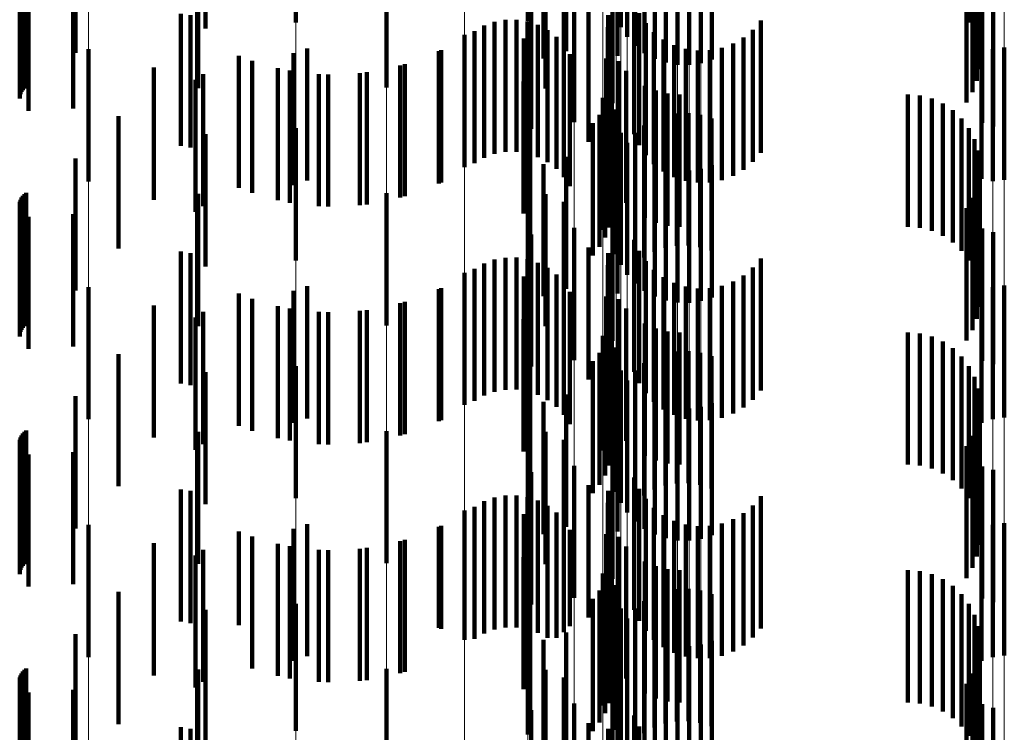
# Model space of a CAD drawing. Units: metres. Extents: x 0 to 2.6, y -0.6 to 0.6.
# Drawn here: x 0.1 to 0.11, y -0.31 to -0.3 of the extents above; entities that cross this region are included whole.
import ezdxf

# ---------------------------------------------------------------- set-up
doc = ezdxf.new("R2010")
doc.units = ezdxf.units.M
doc.linetypes.add('AUSGEZOGEN', pattern=[0])
doc.linetypes.add('VERDECKT2_S2', pattern=[0.0018, 0.001, -0.0008])
doc.layers.add('Fertigelement', color=7, linetype='AUSGEZOGEN', lineweight=50)
doc.layers.add('Standard', color=7, linetype='AUSGEZOGEN', lineweight=13)

msp = doc.modelspace()

# ---------------------------------------------------------------- linework, layer by layer
at = {"layer": 'Fertigelement', "color": 253, "linetype": 'VERDECKT2_S2', "lineweight": 140, "transparency": 33554687}
for p, q in [((0.10167, -0.3036772), (0.10167, -0.3046772)), ((0.0999157, -0.3036892), (0.0999157, -0.3046892)), ((0.102375, -0.3037234), (0.102375, -0.3047234)), ((0.1024818, -0.3037227), (0.1024818, -0.3047227)), ((0.1050084, -0.3036895), (0.1050084, -0.3046895)), ((0.1024232, -0.3037982), (0.1024232, -0.3047982)), ((0.1050502, -0.3037709), (0.1050502, -0.3047709)), ((0.1024831, -0.3038641), (0.1024831, -0.3048641)), ((0.1050779, -0.3038582), (0.1050779, -0.3048582)), ((0.10179, -0.3039607), (0.10179, -0.3049607)), ((0.1023498, -0.3039406), (0.1023498, -0.3049406)), ((0.1025529, -0.3039194), (0.1025529, -0.3049194)), ((0.1026308, -0.3039625), (0.1026308, -0.3049625)), ((0.103064, -0.3039689), (0.103064, -0.3049689)), ((0.1050905, -0.303949), (0.1050905, -0.304949)), ((0.1027147, -0.3039924), (0.1027147, -0.3049924)), ((0.1028022, -0.3040082), (0.1028022, -0.3050082)), ((0.1028913, -0.3040095), (0.1028913, -0.3050095)), ((0.1029793, -0.3039963), (0.1029793, -0.3049963)), ((0.1050878, -0.3040405), (0.1050878, -0.3050405)), ((0.1006009, -0.304181), (0.1006009, -0.305181)), ((0.1050696, -0.3041302), (0.1050696, -0.3051302)), ((0.1018041, -0.304275), (0.1018041, -0.3051873)), ((0.1019418, -0.3042464), (0.1019418, -0.3052464)), ((0.1050367, -0.3042158), (0.1050367, -0.3052158)), ((0.1023106, -0.3042988), (0.1023106, -0.3052988)), ((0.10499, -0.3042946), (0.10499, -0.3052946)), ((0.101696, -0.3044922), (0.101696, -0.3054922)), ((0.1019611, -0.3044589), (0.1019611, -0.3049045)), ((0.1020223, -0.3044434), (0.1020223, -0.3054434)), ((0.1051083, -0.3044482), (0.1051083, -0.3054482)), ((0.1051929, -0.3044747), (0.1051929, -0.3054747)), ((0.1024755, -0.3045331), (0.1024755, -0.3055331)), ((0.1021305, -0.3045913), (0.1021305, -0.3055913)), ((0.1022776, -0.3046336), (0.1022776, -0.3056336)), ((0.1025123, -0.3046171), (0.1025123, -0.3056171)), ((0.1013405, -0.3047119), (0.1013405, -0.3057119)), ((0.1014191, -0.3046834), (0.1014191, -0.3056834)), ((0.1015013, -0.3046684), (0.1015013, -0.3056684)), ((0.1015849, -0.3046674), (0.1015849, -0.3056674)), ((0.1016675, -0.3046802), (0.1016675, -0.3056802)), ((0.1017468, -0.3047067), (0.1017468, -0.3057067)), ((0.1025627, -0.3046937), (0.1025627, -0.3056937)), ((0.1034333, -0.3046738), (0.1034333, -0.3056738)), ((0.1011914, -0.3047829), (0.1011914, -0.3057829)), ((0.1012678, -0.304753), (0.1012678, -0.305753)), ((0.1018205, -0.304746), (0.1018205, -0.305746)), ((0.1018867, -0.3047969), (0.1018867, -0.3057969)), ((0.1022758, -0.3047246), (0.1022758, -0.3057246)), ((0.1026252, -0.3047607), (0.1026252, -0.3057607)), ((0.103374, -0.3047436), (0.103374, -0.3057436)), ((0.1016398, -0.3048109), (0.1016398, -0.3058109)), ((0.1019435, -0.3048583), (0.1019435, -0.3058583)), ((0.1022891, -0.3048146), (0.1022891, -0.3058146)), ((0.1026981, -0.3048163), (0.1026981, -0.3058163)), ((0.1027793, -0.3048589), (0.1027793, -0.3058589)), ((0.1032245, -0.3048487), (0.1032245, -0.3058487)), ((0.1033038, -0.3048025), (0.1033038, -0.3058025)), ((0.0983455, -0.3048911), (0.0983455, -0.3058911)), ((0.0998958, -0.3049196), (0.0998958, -0.3059196)), ((0.1, -0.304885), (0.1, -0.305885)), ((0.1010134, -0.3048989), (0.1010134, -0.3058989)), ((0.1019893, -0.3049282), (0.1019893, -0.3059282)), ((0.1028665, -0.3048873), (0.1028665, -0.3058873)), ((0.1029571, -0.3049006), (0.1029571, -0.3059006)), ((0.1030488, -0.3048985), (0.1030488, -0.3058985)), ((0.1031387, -0.304881), (0.1031387, -0.305881)), ((0.1051041, -0.3049189), (0.1051041, -0.3058718)), ((0.1051888, -0.3048915), (0.1051888, -0.305889)), ((0.1052769, -0.3048782), (0.1052769, -0.3058782)), ((0.0995844, -0.3049787), (0.0995844, -0.3059787)), ((0.1007396, -0.3050038), (0.1007396, -0.3060038)), ((0.1022634, -0.3049614), (0.1022634, -0.3059614)), ((0.1023596, -0.3049818), (0.1023596, -0.3059818)), ((0.0998683, -0.3050525), (0.0998683, -0.3060525)), ((0.10016, -0.3050815), (0.10016, -0.3060815)), ((0.1004529, -0.3050652), (0.1004529, -0.3060652)), ((0.1024146, -0.3050543), (0.1024146, -0.3060543)), ((0.0991564, -0.3051223), (0.0991564, -0.3061223)), ((0.1016369, -0.3051343), (0.1016369, -0.3061343)), ((0.1023044, -0.3051603), (0.1023044, -0.3061603)), ((0.1025568, -0.3051669), (0.1025568, -0.3061669)), ((0.1022859, -0.3052403), (0.1022859, -0.3062403)), ((0.10264, -0.3052039), (0.10264, -0.3062039)), ((0.1027281, -0.3052265), (0.1027281, -0.3062265)), ((0.1028188, -0.3052341), (0.1028188, -0.3062341)), ((0.1045471, -0.3052341), (0.1045471, -0.3062341)), ((0.1046384, -0.3052418), (0.1046384, -0.3062418)), ((0.102238, -0.3052587), (0.102238, -0.3062587)), ((0.1022557, -0.3053166), (0.1022557, -0.3063166)), ((0.1047272, -0.3052648), (0.1047272, -0.3062648)), ((0.1048107, -0.3053022), (0.1048107, -0.3063022)), ((0.1022142, -0.3053875), (0.1022142, -0.3063875)), ((0.1023179, -0.3053554), (0.1023179, -0.3055967)), ((0.1023371, -0.3053476), (0.1023371, -0.3063476)), ((0.1027117, -0.3053938), (0.1027117, -0.3063938)), ((0.1027988, -0.3053776), (0.1027988, -0.3063776)), ((0.1028875, -0.3053756), (0.1028875, -0.3063756)), ((0.1029752, -0.3053882), (0.1029752, -0.3063882)), ((0.1048868, -0.3053531), (0.1048868, -0.3063531)), ((0.1016874, -0.3054539), (0.1016874, -0.3064539)), ((0.1021627, -0.3054514), (0.1021627, -0.3064514)), ((0.1023395, -0.3054417), (0.1023395, -0.3055422)), ((0.102551, -0.3054673), (0.102551, -0.3064673)), ((0.1026283, -0.305424), (0.1026283, -0.306424)), ((0.1030598, -0.3054147), (0.1030598, -0.3064147)), ((0.1049533, -0.3054162), (0.1049533, -0.3064162)), ((0.0999157, -0.3054893), (0.0999157, -0.3064893)), ((0.10167, -0.3054772), (0.10167, -0.3064772)), ((0.1023395, -0.3055422), (0.1023395, -0.3064417)), ((0.102375, -0.3055234), (0.102375, -0.3065234)), ((0.1024818, -0.3055226), (0.1024818, -0.3065226)), ((0.1050084, -0.3054894), (0.1050084, -0.3064894)), ((0.1023179, -0.3055967), (0.1023179, -0.3063554)), ((0.1024232, -0.3055981), (0.1024232, -0.3065981)), ((0.1050502, -0.3055709), (0.1050502, -0.3065709)), ((0.1024831, -0.3056641), (0.1024831, -0.3066641)), ((0.1050779, -0.3056582), (0.1050779, -0.3066582)), ((0.10179, -0.3057607), (0.10179, -0.3067607)), ((0.1019611, -0.3057045), (0.1019611, -0.3067045)), ((0.1023498, -0.3057405), (0.1023498, -0.3067405)), ((0.1025529, -0.3057194), (0.1025529, -0.3067194)), ((0.1026308, -0.3057625), (0.1026308, -0.3067625)), ((0.1050905, -0.305749), (0.1050905, -0.306749)), ((0.1027147, -0.3057924), (0.1027147, -0.3067924)), ((0.1028022, -0.3058082), (0.1028022, -0.3068082)), ((0.1028913, -0.3058096), (0.1028913, -0.3068096)), ((0.1029793, -0.3057963), (0.1029793, -0.3067963)), ((0.103064, -0.3057689), (0.103064, -0.3067689)), ((0.1050878, -0.3058405), (0.1050878, -0.3068405)), ((0.1051041, -0.3058718), (0.1051041, -0.3058718)), ((0.1051888, -0.305889), (0.1051888, -0.305889)), ((0.1006009, -0.305981), (0.1006009, -0.306981)), ((0.1018041, -0.3059874), (0.1018041, -0.3069874)), ((0.1050696, -0.3059303), (0.1050696, -0.3069303)), ((0.1019418, -0.3060464), (0.1019418, -0.3070464)), ((0.1050367, -0.3060158), (0.1050367, -0.3070158)), ((0.1023106, -0.3060988), (0.1023106, -0.3070988)), ((0.10499, -0.3060945), (0.10499, -0.3070945)), ((0.1020223, -0.3062434), (0.1020223, -0.3072434)), ((0.1051083, -0.3062482), (0.1051083, -0.3072482)), ((0.1051929, -0.3062748), (0.1051929, -0.3072748)), ((0.101696, -0.3062923), (0.101696, -0.3072923)), ((0.1024755, -0.3063331), (0.1024755, -0.3073331)), ((0.1021305, -0.3063913), (0.1021305, -0.3073913)), ((0.1022776, -0.3064337), (0.1022776, -0.3074337)), ((0.1025123, -0.3064171), (0.1025123, -0.3074171)), ((0.1013405, -0.3065118), (0.1013405, -0.3075118)), ((0.1014191, -0.3064834), (0.1014191, -0.3074834)), ((0.1015013, -0.3064684), (0.1015013, -0.3074684)), ((0.1015849, -0.3064673), (0.1015849, -0.3074673)), ((0.1016675, -0.3064802), (0.1016675, -0.3074802)), ((0.1017468, -0.3065067), (0.1017468, -0.3075067)), ((0.1025627, -0.3064937), (0.1025627, -0.3074937)), ((0.1034333, -0.3064738), (0.1034333, -0.3074738)), ((0.1011914, -0.3065829), (0.1011914, -0.3075829)), ((0.1012678, -0.306553), (0.1012678, -0.307553)), ((0.1018205, -0.306546), (0.1018205, -0.307546)), ((0.1022758, -0.3065247), (0.1022758, -0.3075247)), ((0.1026252, -0.3065607), (0.1026252, -0.3075607)), ((0.103374, -0.3065436), (0.103374, -0.3075436)), ((0.1016398, -0.3066108), (0.1016398, -0.3076108)), ((0.1018867, -0.306597), (0.1018867, -0.307597)), ((0.1019435, -0.3066583), (0.1019435, -0.3076583)), ((0.1022891, -0.3066146), (0.1022891, -0.3076146)), ((0.1026981, -0.3066163), (0.1026981, -0.3076163)), ((0.1027793, -0.3066589), (0.1027793, -0.3076589)), ((0.1032245, -0.3066487), (0.1032245, -0.3076487)), ((0.1033038, -0.3066025), (0.1033038, -0.3076025)), ((0.0983455, -0.3066911), (0.0983455, -0.3076911)), ((0.0998958, -0.3067196), (0.0998958, -0.3077196)), ((0.1, -0.3066851), (0.1, -0.3068751)), ((0.1010134, -0.3066989), (0.1010134, -0.3076989)), ((0.1019893, -0.3067282), (0.1019893, -0.3077282)), ((0.1028665, -0.3066873), (0.1028665, -0.3076873)), ((0.1029571, -0.3067006), (0.1029571, -0.3077006)), ((0.1030488, -0.3066985), (0.1030488, -0.3076985)), ((0.1031387, -0.306681), (0.1031387, -0.307681)), ((0.1051041, -0.3067189), (0.1051041, -0.3077189)), ((0.1051888, -0.3066915), (0.1051888, -0.3076915)), ((0.1052769, -0.3066782), (0.1052769, -0.3076782)), ((0.0995844, -0.3067787), (0.0995844, -0.3077787)), ((0.1007396, -0.3068038), (0.1007396, -0.3078038)), ((0.1022634, -0.3067614), (0.1022634, -0.3077614)), ((0.1023596, -0.3067818), (0.1023596, -0.3077818)), ((0.0998683, -0.3068525), (0.0998683, -0.3078525)), ((0.1, -0.3068751), (0.1, -0.3076851)), ((0.10016, -0.3068815), (0.10016, -0.3078815)), ((0.1004529, -0.3068652), (0.1004529, -0.3078652)), ((0.1024146, -0.3068542), (0.1024146, -0.3078542)), ((0.0991564, -0.3069223), (0.0991564, -0.3079223)), ((0.1016369, -0.3069343), (0.1016369, -0.3079343)), ((0.1023044, -0.3069603), (0.1023044, -0.3079603)), ((0.1025568, -0.3069669), (0.1025568, -0.3079669)), ((0.10264, -0.3070039), (0.10264, -0.3080039)), ((0.1027281, -0.3070266), (0.1027281, -0.3080266)), ((0.102238, -0.3070587), (0.102238, -0.3079266)), ((0.1022859, -0.3070403), (0.1022859, -0.3080403)), ((0.1028188, -0.3070341), (0.1028188, -0.3080341)), ((0.1045471, -0.3070341), (0.1045471, -0.3080341)), ((0.1046384, -0.3070419), (0.1046384, -0.3080419)), ((0.1047272, -0.3070648), (0.1047272, -0.3080648)), ((0.1048107, -0.3071022), (0.1048107, -0.3081022)), ((0.1022557, -0.3071166), (0.1022557, -0.3081166)), ((0.1023179, -0.3071554), (0.1023179, -0.3081554)), ((0.1023371, -0.3071476), (0.1023371, -0.3081476)), ((0.1027988, -0.3071776), (0.1027988, -0.3081776)), ((0.1028875, -0.3071757), (0.1028875, -0.3081757)), ((0.1048868, -0.3071532), (0.1048868, -0.3081532)), ((0.1016874, -0.3072538), (0.1016874, -0.3082538)), ((0.1021627, -0.3072514), (0.1021627, -0.3082514)), ((0.1022142, -0.3071875), (0.1022142, -0.3081875)), ((0.1023395, -0.3072417), (0.1023395, -0.3082417)), ((0.1026283, -0.307224), (0.1026283, -0.308224)), ((0.1027117, -0.3071938), (0.1027117, -0.3081938)), ((0.1029752, -0.3071882), (0.1029752, -0.3081882)), ((0.1030598, -0.3072148), (0.1030598, -0.3082148)), ((0.1049533, -0.3072162), (0.1049533, -0.3082162)), ((0.0999157, -0.3072892), (0.0999157, -0.3082892)), ((0.10167, -0.3072773), (0.10167, -0.3082773)), ((0.102375, -0.3073234), (0.102375, -0.3083234)), ((0.1024818, -0.3073226), (0.1024818, -0.3083226)), ((0.102551, -0.3072673), (0.102551, -0.3082673)), ((0.1050084, -0.3072894), (0.1050084, -0.3082894)), ((0.1024232, -0.3073982), (0.1024232, -0.3083982)), ((0.1050502, -0.3073709), (0.1050502, -0.3083709)), ((0.1024831, -0.3074641), (0.1024831, -0.3084641)), ((0.1050779, -0.3074583), (0.1050779, -0.3084583)), ((0.1019611, -0.3075045), (0.1019611, -0.3085045)), ((0.1023498, -0.3075406), (0.1023498, -0.3085406)), ((0.1025529, -0.3075194), (0.1025529, -0.3085194)), ((0.1050905, -0.307549), (0.1050905, -0.308549)), ((0.10179, -0.3075607), (0.10179, -0.3085607)), ((0.1026308, -0.3075626), (0.1026308, -0.3085626)), ((0.1027147, -0.3075925), (0.1027147, -0.3085925)), ((0.1028022, -0.3076083), (0.1028022, -0.3086083)), ((0.1028913, -0.3076096), (0.1028913, -0.3086096)), ((0.1029793, -0.3075963), (0.1029793, -0.3085963)), ((0.103064, -0.3075689), (0.103064, -0.3085689)), ((0.1050878, -0.3076405), (0.1050878, -0.3086405)), ((0.1050696, -0.3077303), (0.1050696, -0.3087303)), ((0.1006009, -0.3077809), (0.1006009, -0.3087809)), ((0.1018041, -0.3077874), (0.1018041, -0.3087874)), ((0.1019418, -0.3078464), (0.1019418, -0.3088464)), ((0.1050367, -0.3078158), (0.1050367, -0.3088158)), ((0.102238, -0.3079266), (0.102238, -0.3079266)), ((0.1023106, -0.3078989), (0.1023106, -0.3088989)), ((0.10499, -0.3078945), (0.10499, -0.3088945)), ((0.1020223, -0.3080434), (0.1020223, -0.3084405)), ((0.1051083, -0.3080482), (0.1051083, -0.3090482)), ((0.1051929, -0.3080748), (0.1051929, -0.3090748)), ((0.101696, -0.3080923), (0.101696, -0.3090923)), ((0.1024755, -0.3081331), (0.1024755, -0.308316)), ((0.1021305, -0.3081913), (0.1021305, -0.3091913)), ((0.1025123, -0.308217), (0.1025123, -0.3082598)), ((0.1014191, -0.3082834), (0.1014191, -0.3092834)), ((0.1015013, -0.3082684), (0.1015013, -0.3092684)), ((0.1015849, -0.3082674), (0.1015849, -0.3092674)), ((0.1016675, -0.3082803), (0.1016675, -0.3092803)), ((0.1022776, -0.3082336), (0.1022776, -0.3092336)), ((0.1025123, -0.3082598), (0.1025123, -0.309217)), ((0.1025627, -0.3082936), (0.1025627, -0.3092936)), ((0.1034333, -0.3082737), (0.1034333, -0.3092737)), ((0.1012678, -0.308353), (0.1012678, -0.309353)), ((0.1013405, -0.3083119), (0.1013405, -0.3093119)), ((0.1017468, -0.3083066), (0.1017468, -0.3093066)), ((0.1018205, -0.3083459), (0.1018205, -0.3093459)), ((0.1022758, -0.3083246), (0.1022758, -0.3093246)), ((0.1024755, -0.308316), (0.1024755, -0.3091331)), ((0.1026252, -0.3083607), (0.1026252, -0.3093607)), ((0.103374, -0.3083436), (0.103374, -0.3093436)), ((0.1011914, -0.3083829), (0.1011914, -0.3093611)), ((0.1016398, -0.3084108), (0.1016398, -0.3094108)), ((0.1018867, -0.308397), (0.1018867, -0.3093445)), ((0.1020223, -0.3084405), (0.1020223, -0.3090434)), ((0.1022891, -0.3084146), (0.1022891, -0.3094146)), ((0.1026981, -0.3084163), (0.1026981, -0.3094163)), ((0.1032245, -0.3084487), (0.1032245, -0.3094487)), ((0.1033038, -0.3084025), (0.1033038, -0.3094025)), ((0.0983455, -0.3084911), (0.0983455, -0.3094911)), ((0.0998958, -0.3085196), (0.0998958, -0.3095196)), ((0.1, -0.308485), (0.1, -0.309485)), ((0.1010134, -0.3084989), (0.1010134, -0.3092762)), ((0.1019435, -0.3084583), (0.1019435, -0.3093035)), ((0.1027793, -0.3084589), (0.1027793, -0.3094589)), ((0.1028665, -0.3084873), (0.1028665, -0.3094873)), ((0.1029571, -0.3085006), (0.1029571, -0.3095006)), ((0.1030488, -0.3084985), (0.1030488, -0.3094985)), ((0.1031387, -0.3084811), (0.1031387, -0.3094811)), ((0.1051041, -0.3085189), (0.1051041, -0.3095189)), ((0.1051888, -0.3084915), (0.1051888, -0.3094915)), ((0.1052769, -0.3084783), (0.1052769, -0.3094783)), ((0.0995844, -0.3085787), (0.0995844, -0.3092228)), ((0.1019893, -0.3085282), (0.1019893, -0.3092566)), ((0.1022634, -0.3085613), (0.1022634, -0.3095613)), ((0.1023596, -0.3085818), (0.1023596, -0.3095818)), ((0.0998683, -0.3086525), (0.0998683, -0.3091734)), ((0.1004529, -0.3086652), (0.1004529, -0.3091649)), ((0.1007396, -0.3086039), (0.1007396, -0.309206)), ((0.1024146, -0.3086543), (0.1024146, -0.3096542)), ((0.0991564, -0.3087224), (0.0991564, -0.3097224)), ((0.10016, -0.3086816), (0.10016, -0.3091539)), ((0.1016369, -0.3087343), (0.1016369, -0.3097343)), ((0.1023044, -0.3087603), (0.1023044, -0.3097603)), ((0.1025568, -0.3087669), (0.1025568, -0.3097669)), ((0.10264, -0.3088039), (0.10264, -0.3098039)), ((0.102238, -0.3088586), (0.102238, -0.3098586)), ((0.1022859, -0.3088403), (0.1022859, -0.3098403)), ((0.1027281, -0.3088265), (0.1027281, -0.3098265)), ((0.1028188, -0.3088341), (0.1028188, -0.3098341)), ((0.1045471, -0.3088341), (0.1045471, -0.3098341)), ((0.1046384, -0.3088419), (0.1046384, -0.3098419)), ((0.1047272, -0.3088647), (0.1047272, -0.3098647)), ((0.1022557, -0.3089166), (0.1022557, -0.3099166)), ((0.1023179, -0.3089553), (0.1023179, -0.3099553)), ((0.1023371, -0.3089476), (0.1023371, -0.3099476)), ((0.1048107, -0.3089022), (0.1048107, -0.3099022)), ((0.1048868, -0.3089532), (0.1048868, -0.3099532)), ((0.1022142, -0.3089875), (0.1022142, -0.3099875)), ((0.1023395, -0.3090417), (0.1023395, -0.3100417)), ((0.1026283, -0.309024), (0.1026283, -0.310024)), ((0.1027117, -0.3089938), (0.1027117, -0.3099938)), ((0.1027988, -0.3089775), (0.1027988, -0.3099775)), ((0.1028875, -0.3089756), (0.1028875, -0.3099756)), ((0.1029752, -0.3089882), (0.1029752, -0.3099882)), ((0.1030598, -0.3090148), (0.1030598, -0.3100148)), ((0.1049533, -0.3090162), (0.1049533, -0.3100162)), ((0.0999157, -0.3090892), (0.0999157, -0.3100504)), ((0.10167, -0.3090773), (0.10167, -0.3100773)), ((0.1016874, -0.3090539), (0.1016874, -0.3100539)), ((0.1021627, -0.3090514), (0.1021627, -0.3100514)), ((0.102551, -0.3090673), (0.102551, -0.3100673)), ((0.1050084, -0.3090894), (0.1050084, -0.3100861)), ((0.0998683, -0.3091734), (0.0998683, -0.3096525)), ((0.10016, -0.3091539), (0.10016, -0.3096816)), ((0.1004529, -0.3091649), (0.1004529, -0.3096652)), ((0.102375, -0.3091234), (0.102375, -0.3101234)), ((0.1024818, -0.3091226), (0.1024818, -0.3101226)), ((0.1050502, -0.3091709), (0.1050502, -0.3100316)), ((0.0995844, -0.3092228), (0.0995844, -0.3095787)), ((0.1007396, -0.309206), (0.1007396, -0.3096039)), ((0.1019893, -0.3092566), (0.1019893, -0.3092566)), ((0.1024232, -0.3091982), (0.1024232, -0.3101982)), ((0.1024831, -0.3092641), (0.1024831, -0.3102641)), ((0.1050779, -0.3092582), (0.1050779, -0.3099731)), ((0.1010134, -0.3092762), (0.1010134, -0.3092762)), ((0.1019435, -0.3093035), (0.1019435, -0.3093035)), ((0.1019611, -0.3093045), (0.1019611, -0.3103045)), ((0.1023498, -0.3093406), (0.1023498, -0.3103406)), ((0.1025529, -0.3093194), (0.1025529, -0.3103194)), ((0.1011914, -0.3093611), (0.1011914, -0.3093611)), ((0.10179, -0.3093607), (0.10179, -0.3103607)), ((0.1018867, -0.3093445), (0.1018867, -0.3093445)), ((0.1026308, -0.3093625), (0.1026308, -0.3103625)), ((0.1027147, -0.3093924), (0.1027147, -0.3103924)), ((0.1028022, -0.3094082), (0.1028022, -0.3104082)), ((0.1028913, -0.3094095), (0.1028913, -0.3104095)), ((0.1029793, -0.3093963), (0.1029793, -0.3103963)), ((0.103064, -0.309369), (0.103064, -0.310369)), ((0.1050905, -0.3093489), (0.1050905, -0.3099123)), ((0.1050878, -0.3094405), (0.1050878, -0.309851)), ((0.1050696, -0.3095303), (0.1050696, -0.3097909)), ((0.1006009, -0.3095809), (0.1006009, -0.3097405)), ((0.1018041, -0.3095874), (0.1018041, -0.3105874)), ((0.1050367, -0.3096158), (0.1050367, -0.3097336)), ((0.1019418, -0.3096464), (0.1019418, -0.3106464)), ((0.1023106, -0.3096989), (0.1023106, -0.3106989)), ((0.10499, -0.3096945), (0.10499, -0.3106945)), ((0.1006009, -0.3097405), (0.1006009, -0.3105809)), ((0.1050367, -0.3097336), (0.1050367, -0.3106158)), ((0.1020223, -0.3098434), (0.1020223, -0.3108434)), ((0.1050696, -0.3097909), (0.1050696, -0.3105303)), ((0.1050878, -0.309851), (0.1050878, -0.3104405)), ((0.1051083, -0.3098481), (0.1051083, -0.3099567)), ((0.101696, -0.3098923), (0.101696, -0.3108923)), ((0.1024755, -0.309933), (0.1024755, -0.310933)), ((0.1050905, -0.3099123), (0.1050905, -0.3103489)), ((0.1051929, -0.3098748), (0.1051929, -0.3099394)), ((0.1051929, -0.3099394), (0.1051929, -0.3108748)), ((0.1021305, -0.3099913), (0.1021305, -0.3109913)), ((0.1050779, -0.3099731), (0.1050779, -0.3099731)), ((0.1051083, -0.3099567), (0.1051083, -0.3108481)), ((0.0999157, -0.3100504), (0.0999157, -0.3100504)), ((0.1022776, -0.3100336), (0.1022776, -0.3106591)), ((0.1025123, -0.310017), (0.1025123, -0.311017)), ((0.1050502, -0.3100316), (0.1050502, -0.3100316))]:
    msp.add_line(p, q, dxfattribs=at)
at = {"layer": 'Standard', "color": 253, "linetype": 'VERDECKT2_S2', "lineweight": 140, "transparency": 33554687}
for p, q in [((0.0992316, -0.3037339), (0.0992316, -0.3047339)), ((0.1024818, -0.3037227), (0.1024818, -0.3047227)), ((0.1050084, -0.3036895), (0.1050084, -0.3046895)), ((0.1050502, -0.3037709), (0.1050502, -0.3047709)), ((0.1050779, -0.3038582), (0.1050779, -0.3048582)), ((0.0982482, -0.3039174), (0.0982482, -0.3049174)), ((0.10179, -0.3039607), (0.10179, -0.3049607)), ((0.1023498, -0.3039406), (0.1023498, -0.3049406)), ((0.1050905, -0.303949), (0.1050905, -0.304949)), ((0.1050878, -0.3040405), (0.1050878, -0.3050405)), ((0.097848, -0.3042), (0.097848, -0.3052)), ((0.0978603, -0.3041877), (0.0978603, -0.3051877)), ((0.0978745, -0.3041777), (0.0978745, -0.3051777)), ((0.0991747, -0.3041859), (0.0991747, -0.3051859)), ((0.1050696, -0.3041302), (0.1050696, -0.3051302)), ((0.0978246, -0.3042642), (0.0978246, -0.3052642)), ((0.0978261, -0.3042468), (0.0978261, -0.3052468)), ((0.0978306, -0.30423), (0.0978306, -0.30523)), ((0.097838, -0.3042142), (0.097838, -0.3052142)), ((0.1018041, -0.304275), (0.1018041, -0.3051873)), ((0.1019418, -0.3042464), (0.1019418, -0.3052464)), ((0.1050367, -0.3042158), (0.1050367, -0.3052158)), ((0.0982289, -0.3043396), (0.0982289, -0.3053396)), ((0.10499, -0.3042946), (0.10499, -0.3052946)), ((0.0978903, -0.3043582), (0.0978903, -0.3053582)), ((0.101696, -0.3044922), (0.101696, -0.3054922)), ((0.1019611, -0.3044589), (0.1019611, -0.3049045)), ((0.1051083, -0.3044482), (0.1051083, -0.3054482)), ((0.1051929, -0.3044747), (0.1051929, -0.3054747)), ((0.1024755, -0.3045331), (0.1024755, -0.3055331)), ((0.0990432, -0.3046219), (0.0990432, -0.3056219)), ((0.0991179, -0.3046335), (0.0991179, -0.3056335)), ((0.1021305, -0.3045913), (0.1021305, -0.3055913)), ((0.1022776, -0.3046336), (0.1022776, -0.3056336)), ((0.1025123, -0.3046171), (0.1025123, -0.3056171)), ((0.1013405, -0.3047119), (0.1013405, -0.3057119)), ((0.1014191, -0.3046834), (0.1014191, -0.3056834)), ((0.1015013, -0.3046684), (0.1015013, -0.3056684)), ((0.1015849, -0.3046674), (0.1015849, -0.3056674)), ((0.1016675, -0.3046802), (0.1016675, -0.3056802)), ((0.1017468, -0.3047067), (0.1017468, -0.3057067)), ((0.1025627, -0.3046937), (0.1025627, -0.3056937)), ((0.1034333, -0.3046738), (0.1034333, -0.3056738)), ((0.1012678, -0.304753), (0.1012678, -0.305753)), ((0.1018205, -0.304746), (0.1018205, -0.305746)), ((0.1018867, -0.3047969), (0.1018867, -0.3057969)), ((0.1022758, -0.3047246), (0.1022758, -0.3057246)), ((0.1026252, -0.3047607), (0.1026252, -0.3057607)), ((0.103374, -0.3047436), (0.103374, -0.3057436)), ((0.1016398, -0.3048109), (0.1016398, -0.3058109)), ((0.1019435, -0.3048583), (0.1019435, -0.3058583)), ((0.1022891, -0.3048146), (0.1022891, -0.3058146)), ((0.1026981, -0.3048163), (0.1026981, -0.3058163)), ((0.1027793, -0.3048589), (0.1027793, -0.3058589)), ((0.1032245, -0.3048487), (0.1032245, -0.3058487)), ((0.1033038, -0.3048025), (0.1033038, -0.3058025)), ((0.0994827, -0.3049404), (0.0994827, -0.3059404)), ((0.100997, -0.3049066), (0.100997, -0.3059066)), ((0.1019893, -0.3049282), (0.1019893, -0.3059282)), ((0.1028665, -0.3048873), (0.1028665, -0.3058873)), ((0.1029571, -0.3049006), (0.1029571, -0.3059006)), ((0.1030488, -0.3048985), (0.1030488, -0.3058985)), ((0.1031387, -0.304881), (0.1031387, -0.305881)), ((0.1007047, -0.3050139), (0.1007047, -0.3060139)), ((0.1022634, -0.3049614), (0.1022634, -0.3059614)), ((0.1023596, -0.3049818), (0.1023596, -0.3059818)), ((0.0988409, -0.3050299), (0.0988409, -0.3060299)), ((0.0992125, -0.3050789), (0.0992125, -0.3060789)), ((0.0997794, -0.3050344), (0.0997794, -0.3060344)), ((0.1000876, -0.3050786), (0.1000876, -0.3060786)), ((0.1003988, -0.3050717), (0.1003988, -0.3060717)), ((0.1024146, -0.3050543), (0.1024146, -0.3060543)), ((0.1016369, -0.3051343), (0.1016369, -0.3061343)), ((0.1023044, -0.3051603), (0.1023044, -0.3061603)), ((0.1025568, -0.3051669), (0.1025568, -0.3061669)), ((0.1022859, -0.3052403), (0.1022859, -0.3062403)), ((0.10264, -0.3052039), (0.10264, -0.3062039)), ((0.1027281, -0.3052265), (0.1027281, -0.3062265)), ((0.1028188, -0.3052341), (0.1028188, -0.3062341)), ((0.1045471, -0.3052341), (0.1045471, -0.3062341)), ((0.1046384, -0.3052418), (0.1046384, -0.3062418)), ((0.1022557, -0.3053166), (0.1022557, -0.3063166)), ((0.1047272, -0.3052648), (0.1047272, -0.3062648)), ((0.1048107, -0.3053022), (0.1048107, -0.3063022)), ((0.1022142, -0.3053875), (0.1022142, -0.3063875)), ((0.1023371, -0.3053476), (0.1023371, -0.3063476)), ((0.1027117, -0.3053938), (0.1027117, -0.3063938)), ((0.1027988, -0.3053776), (0.1027988, -0.3063776)), ((0.1028875, -0.3053756), (0.1028875, -0.3063756)), ((0.1029752, -0.3053882), (0.1029752, -0.3063882)), ((0.1048868, -0.3053531), (0.1048868, -0.3063531)), ((0.0985734, -0.3053985), (0.0985734, -0.3063985)), ((0.1016874, -0.3054539), (0.1016874, -0.3064539)), ((0.1021627, -0.3054514), (0.1021627, -0.3064514)), ((0.102551, -0.3054673), (0.102551, -0.3064673)), ((0.1026283, -0.305424), (0.1026283, -0.306424)), ((0.1030598, -0.3054147), (0.1030598, -0.3064147)), ((0.1049533, -0.3054162), (0.1049533, -0.3064162)), ((0.0992316, -0.305534), (0.0992316, -0.306534)), ((0.1024818, -0.3055226), (0.1024818, -0.3065226)), ((0.1050084, -0.3054894), (0.1050084, -0.3064894)), ((0.1050502, -0.3055709), (0.1050502, -0.3065709)), ((0.1050779, -0.3056582), (0.1050779, -0.3066582)), ((0.0982482, -0.3057174), (0.0982482, -0.3067174)), ((0.10179, -0.3057607), (0.10179, -0.3067607)), ((0.1019611, -0.3057045), (0.1019611, -0.3067045)), ((0.1023498, -0.3057405), (0.1023498, -0.3067405)), ((0.1050905, -0.305749), (0.1050905, -0.306749)), ((0.1050878, -0.3058405), (0.1050878, -0.3068405)), ((0.0978603, -0.3059876), (0.0978603, -0.3069876)), ((0.0978745, -0.3059777), (0.0978745, -0.3069777)), ((0.0991747, -0.3059858), (0.0991747, -0.3069858)), ((0.1018041, -0.3059874), (0.1018041, -0.3069874)), ((0.1050696, -0.3059303), (0.1050696, -0.3069303)), ((0.0978246, -0.3060642), (0.0978246, -0.3070642)), ((0.0978261, -0.3060468), (0.0978261, -0.3070468)), ((0.0978306, -0.30603), (0.0978306, -0.30703)), ((0.097838, -0.3060142), (0.097838, -0.3070142)), ((0.097848, -0.306), (0.097848, -0.307)), ((0.1019418, -0.3060464), (0.1019418, -0.3070464)), ((0.1050367, -0.3060158), (0.1050367, -0.3070158)), ((0.10499, -0.3060945), (0.10499, -0.3070945)), ((0.0978903, -0.3061581), (0.0978903, -0.3071581)), ((0.0982289, -0.3061396), (0.0982289, -0.3071396)), ((0.1051083, -0.3062482), (0.1051083, -0.3072482)), ((0.1051929, -0.3062748), (0.1051929, -0.3072748)), ((0.101696, -0.3062923), (0.101696, -0.3072923)), ((0.1024755, -0.3063331), (0.1024755, -0.3073331)), ((0.0990432, -0.3064219), (0.0990432, -0.3074219)), ((0.0991179, -0.3064335), (0.0991179, -0.3074335)), ((0.1021305, -0.3063913), (0.1021305, -0.3073913)), ((0.1022776, -0.3064337), (0.1022776, -0.3074337)), ((0.1025123, -0.3064171), (0.1025123, -0.3074171)), ((0.1013405, -0.3065118), (0.1013405, -0.3075118)), ((0.1014191, -0.3064834), (0.1014191, -0.3074834)), ((0.1015013, -0.3064684), (0.1015013, -0.3074684)), ((0.1015849, -0.3064673), (0.1015849, -0.3074673)), ((0.1016675, -0.3064802), (0.1016675, -0.3074802)), ((0.1017468, -0.3065067), (0.1017468, -0.3075067)), ((0.1025627, -0.3064937), (0.1025627, -0.3074937)), ((0.1034333, -0.3064738), (0.1034333, -0.3074738)), ((0.1012678, -0.306553), (0.1012678, -0.307553)), ((0.1018205, -0.306546), (0.1018205, -0.307546)), ((0.1022758, -0.3065247), (0.1022758, -0.3075247)), ((0.1026252, -0.3065607), (0.1026252, -0.3075607)), ((0.103374, -0.3065436), (0.103374, -0.3075436)), ((0.1016398, -0.3066108), (0.1016398, -0.3076108)), ((0.1018867, -0.306597), (0.1018867, -0.307597)), ((0.1019435, -0.3066583), (0.1019435, -0.3076583)), ((0.1022891, -0.3066146), (0.1022891, -0.3076146)), ((0.1026981, -0.3066163), (0.1026981, -0.3076163)), ((0.1027793, -0.3066589), (0.1027793, -0.3076589)), ((0.1032245, -0.3066487), (0.1032245, -0.3076487)), ((0.1033038, -0.3066025), (0.1033038, -0.3076025)), ((0.100997, -0.3067066), (0.100997, -0.3077066)), ((0.1019893, -0.3067282), (0.1019893, -0.3077282)), ((0.1028665, -0.3066873), (0.1028665, -0.3076873)), ((0.1029571, -0.3067006), (0.1029571, -0.3077006)), ((0.1030488, -0.3066985), (0.1030488, -0.3076985)), ((0.1031387, -0.306681), (0.1031387, -0.307681)), ((0.0994827, -0.3067403), (0.0994827, -0.3077403)), ((0.1022634, -0.3067614), (0.1022634, -0.3077614)), ((0.1023596, -0.3067818), (0.1023596, -0.3077818)), ((0.0988409, -0.3068299), (0.0988409, -0.3078299)), ((0.0992125, -0.306879), (0.0992125, -0.307879)), ((0.0997794, -0.3068344), (0.0997794, -0.3078344)), ((0.1000876, -0.3068786), (0.1000876, -0.3078786)), ((0.1003988, -0.3068717), (0.1003988, -0.3078717)), ((0.1007047, -0.3068138), (0.1007047, -0.3078138)), ((0.1024146, -0.3068542), (0.1024146, -0.3078542)), ((0.1016369, -0.3069343), (0.1016369, -0.3079343)), ((0.1023044, -0.3069603), (0.1023044, -0.3079603)), ((0.1025568, -0.3069669), (0.1025568, -0.3079669)), ((0.10264, -0.3070039), (0.10264, -0.3080039)), ((0.1027281, -0.3070266), (0.1027281, -0.3080266)), ((0.1022859, -0.3070403), (0.1022859, -0.3080403)), ((0.1028188, -0.3070341), (0.1028188, -0.3080341)), ((0.1045471, -0.3070341), (0.1045471, -0.3080341)), ((0.1046384, -0.3070419), (0.1046384, -0.3080419)), ((0.1047272, -0.3070648), (0.1047272, -0.3080648)), ((0.1048107, -0.3071022), (0.1048107, -0.3081022)), ((0.1022557, -0.3071166), (0.1022557, -0.3081166)), ((0.1023371, -0.3071476), (0.1023371, -0.3081476)), ((0.1027988, -0.3071776), (0.1027988, -0.3081776)), ((0.1028875, -0.3071757), (0.1028875, -0.3081757)), ((0.1048868, -0.3071532), (0.1048868, -0.3081532)), ((0.0985734, -0.3071985), (0.0985734, -0.3081985)), ((0.1016874, -0.3072538), (0.1016874, -0.3082538)), ((0.1021627, -0.3072514), (0.1021627, -0.3082514)), ((0.1022142, -0.3071875), (0.1022142, -0.3081875)), ((0.1026283, -0.307224), (0.1026283, -0.308224)), ((0.1027117, -0.3071938), (0.1027117, -0.3081938)), ((0.1029752, -0.3071882), (0.1029752, -0.3081882)), ((0.1030598, -0.3072148), (0.1030598, -0.3082148)), ((0.1049533, -0.3072162), (0.1049533, -0.3082162)), ((0.1024818, -0.3073226), (0.1024818, -0.3083226)), ((0.102551, -0.3072673), (0.102551, -0.3082673)), ((0.1050084, -0.3072894), (0.1050084, -0.3082894)), ((0.0992316, -0.307334), (0.0992316, -0.308334)), ((0.1050502, -0.3073709), (0.1050502, -0.3083709)), ((0.1050779, -0.3074583), (0.1050779, -0.3084583)), ((0.0982482, -0.3075174), (0.0982482, -0.3085174)), ((0.1019611, -0.3075045), (0.1019611, -0.3085045)), ((0.1023498, -0.3075406), (0.1023498, -0.3085406)), ((0.1050905, -0.307549), (0.1050905, -0.308549)), ((0.10179, -0.3075607), (0.10179, -0.3085607)), ((0.1050878, -0.3076405), (0.1050878, -0.3086405)), ((0.0978745, -0.3077776), (0.0978745, -0.3087776)), ((0.1050696, -0.3077303), (0.1050696, -0.3087303)), ((0.0978261, -0.3078468), (0.0978261, -0.3088468)), ((0.0978306, -0.30783), (0.0978306, -0.30883)), ((0.097838, -0.3078142), (0.097838, -0.3088142)), ((0.097848, -0.3078), (0.097848, -0.3088)), ((0.0978603, -0.3077877), (0.0978603, -0.3087877)), ((0.0991747, -0.3077858), (0.0991747, -0.3087858)), ((0.1018041, -0.3077874), (0.1018041, -0.3087874)), ((0.1019418, -0.3078464), (0.1019418, -0.3088464)), ((0.1050367, -0.3078158), (0.1050367, -0.3088158)), ((0.0978246, -0.3078642), (0.0978246, -0.3088642)), ((0.10499, -0.3078945), (0.10499, -0.3088945)), ((0.0978903, -0.3079581), (0.0978903, -0.3089581)), ((0.0982289, -0.3079396), (0.0982289, -0.3089396)), ((0.1051083, -0.3080482), (0.1051083, -0.3090482)), ((0.1051929, -0.3080748), (0.1051929, -0.3090748)), ((0.101696, -0.3080923), (0.101696, -0.3090923)), ((0.1024755, -0.3081331), (0.1024755, -0.308316)), ((0.0990432, -0.3082219), (0.0990432, -0.3092219)), ((0.1021305, -0.3081913), (0.1021305, -0.3091913)), ((0.1025123, -0.308217), (0.1025123, -0.3082598)), ((0.0991179, -0.3082335), (0.0991179, -0.3092335)), ((0.1014191, -0.3082834), (0.1014191, -0.3092834)), ((0.1015013, -0.3082684), (0.1015013, -0.3092684)), ((0.1015849, -0.3082674), (0.1015849, -0.3092674)), ((0.1016675, -0.3082803), (0.1016675, -0.3092803)), ((0.1022776, -0.3082336), (0.1022776, -0.3092336)), ((0.1025123, -0.3082598), (0.1025123, -0.309217)), ((0.1025627, -0.3082936), (0.1025627, -0.3092936)), ((0.1034333, -0.3082737), (0.1034333, -0.3092737)), ((0.1012678, -0.308353), (0.1012678, -0.309353)), ((0.1013405, -0.3083119), (0.1013405, -0.3093119)), ((0.1017468, -0.3083066), (0.1017468, -0.3093066)), ((0.1018205, -0.3083459), (0.1018205, -0.3093459)), ((0.1022758, -0.3083246), (0.1022758, -0.3093246)), ((0.1024755, -0.308316), (0.1024755, -0.3091331)), ((0.1026252, -0.3083607), (0.1026252, -0.3093607)), ((0.103374, -0.3083436), (0.103374, -0.3093436)), ((0.1016398, -0.3084108), (0.1016398, -0.3094108)), ((0.1018867, -0.308397), (0.1018867, -0.3093445)), ((0.1022891, -0.3084146), (0.1022891, -0.3094146)), ((0.1026981, -0.3084163), (0.1026981, -0.3094163)), ((0.1032245, -0.3084487), (0.1032245, -0.3094487)), ((0.1033038, -0.3084025), (0.1033038, -0.3094025)), ((0.100997, -0.3085067), (0.100997, -0.3092711)), ((0.1019435, -0.3084583), (0.1019435, -0.3093035)), ((0.1027793, -0.3084589), (0.1027793, -0.3094589)), ((0.1028665, -0.3084873), (0.1028665, -0.3094873)), ((0.1029571, -0.3085006), (0.1029571, -0.3095006)), ((0.1030488, -0.3084985), (0.1030488, -0.3094985)), ((0.1031387, -0.3084811), (0.1031387, -0.3094811)), ((0.0994827, -0.3085403), (0.0994827, -0.3092485)), ((0.1019893, -0.3085282), (0.1019893, -0.3092566)), ((0.1022634, -0.3085613), (0.1022634, -0.3095613)), ((0.1023596, -0.3085818), (0.1023596, -0.3095818)), ((0.0988409, -0.3086299), (0.0988409, -0.3096299)), ((0.0997794, -0.3086344), (0.0997794, -0.3091855)), ((0.1003988, -0.3086717), (0.1003988, -0.3091606)), ((0.1007047, -0.3086138), (0.1007047, -0.3091993)), ((0.1024146, -0.3086543), (0.1024146, -0.3096542)), ((0.0992125, -0.308679), (0.0992125, -0.309679)), ((0.1000876, -0.3086786), (0.1000876, -0.3091559)), ((0.1016369, -0.3087343), (0.1016369, -0.3097343)), ((0.1023044, -0.3087603), (0.1023044, -0.3097603)), ((0.1025568, -0.3087669), (0.1025568, -0.3097669)), ((0.10264, -0.3088039), (0.10264, -0.3098039)), ((0.1022859, -0.3088403), (0.1022859, -0.3098403)), ((0.1027281, -0.3088265), (0.1027281, -0.3098265)), ((0.1028188, -0.3088341), (0.1028188, -0.3098341)), ((0.1045471, -0.3088341), (0.1045471, -0.3098341)), ((0.1046384, -0.3088419), (0.1046384, -0.3098419)), ((0.1047272, -0.3088647), (0.1047272, -0.3098647)), ((0.1022557, -0.3089166), (0.1022557, -0.3099166)), ((0.1023371, -0.3089476), (0.1023371, -0.3099476)), ((0.1048107, -0.3089022), (0.1048107, -0.3099022)), ((0.1048868, -0.3089532), (0.1048868, -0.3099532)), ((0.0985734, -0.3089985), (0.0985734, -0.3099985)), ((0.1022142, -0.3089875), (0.1022142, -0.3099875)), ((0.1026283, -0.309024), (0.1026283, -0.310024)), ((0.1027117, -0.3089938), (0.1027117, -0.3099938)), ((0.1027988, -0.3089775), (0.1027988, -0.3099775)), ((0.1028875, -0.3089756), (0.1028875, -0.3099756)), ((0.1029752, -0.3089882), (0.1029752, -0.3099882)), ((0.1030598, -0.3090148), (0.1030598, -0.3100148)), ((0.1049533, -0.3090162), (0.1049533, -0.3100162)), ((0.1016874, -0.3090539), (0.1016874, -0.3100539)), ((0.1021627, -0.3090514), (0.1021627, -0.3100514)), ((0.102551, -0.3090673), (0.102551, -0.3100673)), ((0.1050084, -0.3090894), (0.1050084, -0.3100861)), ((0.0992316, -0.309134), (0.0992316, -0.310134)), ((0.0997794, -0.3091855), (0.0997794, -0.3096344)), ((0.1000876, -0.3091559), (0.1000876, -0.3096786)), ((0.1003988, -0.3091606), (0.1003988, -0.3096717)), ((0.1024818, -0.3091226), (0.1024818, -0.3101226)), ((0.1050502, -0.3091709), (0.1050502, -0.3100316)), ((0.0994827, -0.3092485), (0.0994827, -0.3092485)), ((0.1007047, -0.3091993), (0.1007047, -0.3096138)), ((0.1019893, -0.3092566), (0.1019893, -0.3092566)), ((0.1050779, -0.3092582), (0.1050779, -0.3099731)), ((0.0982482, -0.3093174), (0.0982482, -0.3099335)), ((0.100997, -0.3092711), (0.100997, -0.3092711)), ((0.1019435, -0.3093035), (0.1019435, -0.3093035)), ((0.1019611, -0.3093045), (0.1019611, -0.3103045)), ((0.1023498, -0.3093406), (0.1023498, -0.3103406)), ((0.10179, -0.3093607), (0.10179, -0.3103607)), ((0.1018867, -0.3093445), (0.1018867, -0.3093445)), ((0.1050905, -0.3093489), (0.1050905, -0.3099123)), ((0.1050878, -0.3094405), (0.1050878, -0.309851)), ((0.1050696, -0.3095303), (0.1050696, -0.3097909)), ((0.0978306, -0.30963), (0.0978306, -0.3097241)), ((0.097838, -0.3096143), (0.097838, -0.3097347)), ((0.097848, -0.3096), (0.097848, -0.3097442)), ((0.0978603, -0.3095876), (0.0978603, -0.3097525)), ((0.0978745, -0.3095776), (0.0978745, -0.3097592)), ((0.0991747, -0.3095858), (0.0991747, -0.3105858)), ((0.1018041, -0.3095874), (0.1018041, -0.3105874)), ((0.1050367, -0.3096158), (0.1050367, -0.3097336)), ((0.0978246, -0.3096642), (0.0978246, -0.3097012)), ((0.0978246, -0.3097012), (0.0978246, -0.3106642)), ((0.0978261, -0.3096469), (0.0978261, -0.3097129)), ((0.0978261, -0.3097129), (0.0978261, -0.3106469)), ((0.1019418, -0.3096464), (0.1019418, -0.3106464)), ((0.10499, -0.3096945), (0.10499, -0.3106945)), ((0.0978306, -0.3097241), (0.0978306, -0.31063)), ((0.097838, -0.3097347), (0.097838, -0.3106143)), ((0.097848, -0.3097442), (0.097848, -0.3106)), ((0.0978603, -0.3097525), (0.0978603, -0.3105876)), ((0.0978745, -0.3097592), (0.0978745, -0.3105776)), ((0.0978903, -0.3097581), (0.0978903, -0.3107581)), ((0.0982289, -0.3097396), (0.0982289, -0.3107396)), ((0.1050367, -0.3097336), (0.1050367, -0.3106158)), ((0.1050696, -0.3097909), (0.1050696, -0.3105303)), ((0.1050878, -0.309851), (0.1050878, -0.3104405)), ((0.1051083, -0.3098481), (0.1051083, -0.3099567)), ((0.0982482, -0.3099335), (0.0982482, -0.3103174)), ((0.101696, -0.3098923), (0.101696, -0.3108923)), ((0.1024755, -0.309933), (0.1024755, -0.310933)), ((0.1050905, -0.3099123), (0.1050905, -0.3103489)), ((0.1051929, -0.3098748), (0.1051929, -0.3099394)), ((0.1051929, -0.3099394), (0.1051929, -0.3108748)), ((0.1021305, -0.3099913), (0.1021305, -0.3109913)), ((0.1050779, -0.3099731), (0.1050779, -0.3099731)), ((0.1051083, -0.3099567), (0.1051083, -0.3108481)), ((0.0990432, -0.3100219), (0.0990432, -0.310667)), ((0.0991179, -0.3100334), (0.0991179, -0.3110334)), ((0.1022776, -0.3100336), (0.1022776, -0.3106591)), ((0.1025123, -0.310017), (0.1025123, -0.311017)), ((0.1050502, -0.3100316), (0.1050502, -0.3100316))]:
    msp.add_line(p, q, dxfattribs=at)
at = {"layer": 'Standard', "color": 7, "linetype": 'AUSGEZOGEN', "lineweight": 13, "transparency": 33554687}
for points in [[(0.1025529, -0.275424), (0.1025529, -0.2855776), (0.1025529, -0.2955624), (0.1025529, -0.3053672), (0.1025529, -0.3149815), (0.1025529, -0.3243948), (0.1025529, -0.3335974), (0.1025529, -0.3425795), (0.1025529, -0.3513321), (0.1025529, -0.3598464), (0.1025529, -0.3681143)], [(0.1026308, -0.2753994), (0.1026308, -0.2855522), (0.1026308, -0.2955361), (0.1026308, -0.30534), (0.1026308, -0.3149534), (0.1026308, -0.324366), (0.1026308, -0.3335677), (0.1026308, -0.342549), (0.1026308, -0.3513008), (0.1026308, -0.3598143), (0.1026308, -0.3680815)], [(0.1027147, -0.2753824), (0.1027147, -0.2855346), (0.1027147, -0.2955178), (0.1027147, -0.3053212), (0.1027147, -0.314934), (0.1027147, -0.3243459), (0.1027147, -0.3335471), (0.1027147, -0.3425279), (0.1027147, -0.3512791), (0.1027147, -0.3597922), (0.1027147, -0.3680588)], [(0.1028022, -0.2753735), (0.1028022, -0.2855253), (0.1028022, -0.2955082), (0.1028022, -0.3053112), (0.1028022, -0.3149237), (0.1028022, -0.3243354), (0.1028022, -0.3335362), (0.1028022, -0.3425167), (0.1028022, -0.3512676), (0.1028022, -0.3597804), (0.1028022, -0.3680468)], [(0.1028913, -0.2753727), (0.1028913, -0.2855245), (0.1028913, -0.2955074), (0.1028913, -0.3053104), (0.1028913, -0.3149229), (0.1028913, -0.3243345), (0.1028913, -0.3335353), (0.1028913, -0.3425158), (0.1028913, -0.3512667), (0.1028913, -0.3597795), (0.1028913, -0.3680458)], [(0.1029793, -0.2753802), (0.1029793, -0.2855323), (0.1029793, -0.2955155), (0.1029793, -0.3053187), (0.1029793, -0.3149315), (0.1029793, -0.3243433), (0.1029793, -0.3335444), (0.1029793, -0.3425251), (0.1029793, -0.3512763), (0.1029793, -0.3597892), (0.1029793, -0.3680558)], [(0.103064, -0.2753958), (0.103064, -0.2855485), (0.103064, -0.2955322), (0.103064, -0.305336), (0.103064, -0.3149493), (0.103064, -0.3243618), (0.103064, -0.3335633), (0.103064, -0.3425446), (0.103064, -0.3512961), (0.103064, -0.3598096), (0.103064, -0.3680767)], [(0.1024232, -0.2754929), (0.1024232, -0.2856491), (0.1024232, -0.2956363), (0.1024232, -0.3054436), (0.1024232, -0.3150603), (0.1024232, -0.3244761), (0.1024232, -0.3336808), (0.1024232, -0.3426652), (0.1024232, -0.35142), (0.1024232, -0.3599365), (0.1024232, -0.3682064)], [(0.1024831, -0.2754554), (0.1024831, -0.2856102), (0.1024831, -0.2955961), (0.1024831, -0.305402), (0.1024831, -0.3150175), (0.1024831, -0.3244319), (0.1024831, -0.3336355), (0.1024831, -0.3426186), (0.1024831, -0.3513722), (0.1024831, -0.3598875), (0.1024831, -0.3681563)], [(0.1023395, -0.2755818), (0.1023395, -0.2857413), (0.1023395, -0.2957318), (0.1023395, -0.3055422), (0.1023395, -0.315162), (0.1023395, -0.3245808), (0.1023395, -0.3337886), (0.1023395, -0.3427759), (0.1023395, -0.3515334), (0.1023395, -0.3600526), (0.1023395, -0.3683253)], [(0.102375, -0.2755354), (0.102375, -0.2856932), (0.102375, -0.2956819), (0.102375, -0.3054907), (0.102375, -0.3151089), (0.102375, -0.3245261), (0.102375, -0.3337324), (0.102375, -0.3427181), (0.102375, -0.3514742), (0.102375, -0.3599919), (0.102375, -0.3682632)], [(0.1023179, -0.2756309), (0.1023179, -0.2857922), (0.1023179, -0.2957845), (0.1023179, -0.3055967), (0.1023179, -0.3152181), (0.1023179, -0.3246386), (0.1023179, -0.3338481), (0.1023179, -0.3428369), (0.1023179, -0.3515961), (0.1023179, -0.3601168), (0.1023179, -0.3683909)], [(0.1051041, -0.275879), (0.1051041, -0.2860496), (0.1051041, -0.2960507), (0.1051041, -0.3058718), (0.1051041, -0.315502), (0.1051041, -0.3249309), (0.1051041, -0.3341486), (0.1051041, -0.3431456), (0.1051041, -0.3519126), (0.1051041, -0.360441), (0.1051041, -0.3687225)], [(0.1051888, -0.2758947), (0.1051888, -0.2860657), (0.1051888, -0.2960675), (0.1051888, -0.305889), (0.1051888, -0.3155197), (0.1051888, -0.3249492), (0.1051888, -0.3341675), (0.1051888, -0.343165), (0.1051888, -0.3519324), (0.1051888, -0.3604613), (0.1051888, -0.3687433)], [(0.1052769, -0.2759022), (0.1052769, -0.2860735), (0.1052769, -0.2960755), (0.1052769, -0.3058974), (0.1052769, -0.3155284), (0.1052769, -0.3249581), (0.1052769, -0.3341766), (0.1052769, -0.3431743), (0.1052769, -0.351942), (0.1052769, -0.3604711), (0.1052769, -0.3687534)], [(0.1023106, -0.2772548), (0.1023106, -0.287476), (0.1023106, -0.2975271), (0.1023106, -0.3073972), (0.1023106, -0.3170753), (0.1023106, -0.3265513), (0.1023106, -0.335815), (0.1023106, -0.3448568), (0.1023106, -0.3536675), (0.1023106, -0.3622385)], [(0.102238, -0.2777325), (0.102238, -0.2879713), (0.102238, -0.2980397), (0.102238, -0.3079266), (0.102238, -0.3176215), (0.102238, -0.3271138), (0.102238, -0.3363935), (0.102238, -0.3454509), (0.102238, -0.3542768), (0.102238, -0.3628624)], [(0.1020223, -0.2781959), (0.1020223, -0.2884518), (0.1020223, -0.298537), (0.1020223, -0.3084405), (0.1020223, -0.3181516), (0.1020223, -0.3276597), (0.1020223, -0.3369548), (0.1020223, -0.3460273), (0.1020223, -0.354868), (0.1020223, -0.363468)], [(0.10167, -0.2786315), (0.10167, -0.2889034), (0.10167, -0.2990044), (0.10167, -0.3089235), (0.10167, -0.3186497), (0.10167, -0.3281727), (0.10167, -0.3374824), (0.10167, -0.3465692), (0.10167, -0.3554236), (0.10167, -0.364037)], [(0.1011914, -0.2790262), (0.1011914, -0.2893127), (0.1011914, -0.299428), (0.1011914, -0.3093611), (0.1011914, -0.3191011), (0.1011914, -0.3286376), (0.1011914, -0.3379605), (0.1011914, -0.3470601), (0.1011914, -0.3559271), (0.1011914, -0.3645528)], [(0.1006009, -0.2793685), (0.1006009, -0.2896675), (0.1006009, -0.2997952), (0.1006009, -0.3097405), (0.1006009, -0.3194925), (0.1006009, -0.3290406), (0.1006009, -0.338375), (0.1006009, -0.3474858), (0.1006009, -0.3563636), (0.1006009, -0.3649999)], [(0.0999157, -0.279648), (0.0999157, -0.2899574), (0.0999157, -0.3000952), (0.0999157, -0.3100504), (0.0999157, -0.3198122), (0.0999157, -0.3293699), (0.0999157, -0.3387136), (0.0999157, -0.3478334), (0.0999157, -0.3567203), (0.0999157, -0.3653651)], [(0.0991564, -0.2798566), (0.0991564, -0.2901736), (0.0991564, -0.300319), (0.0991564, -0.3102817), (0.0991564, -0.3200507), (0.0991564, -0.3296156), (0.0991564, -0.3389662), (0.0991564, -0.3480929), (0.0991564, -0.3569863), (0.0991564, -0.3656376)], [(0.0983455, -0.279988), (0.0983455, -0.2903099), (0.0983455, -0.3004601), (0.0983455, -0.3104274), (0.0983455, -0.320201), (0.0983455, -0.3297704), (0.0983455, -0.3391254), (0.0983455, -0.3482563), (0.0983455, -0.3571539), (0.0983455, -0.3658093)]]:
    msp.add_lwpolyline(points, dxfattribs=at)

doc.saveas('drawing.dxf')
